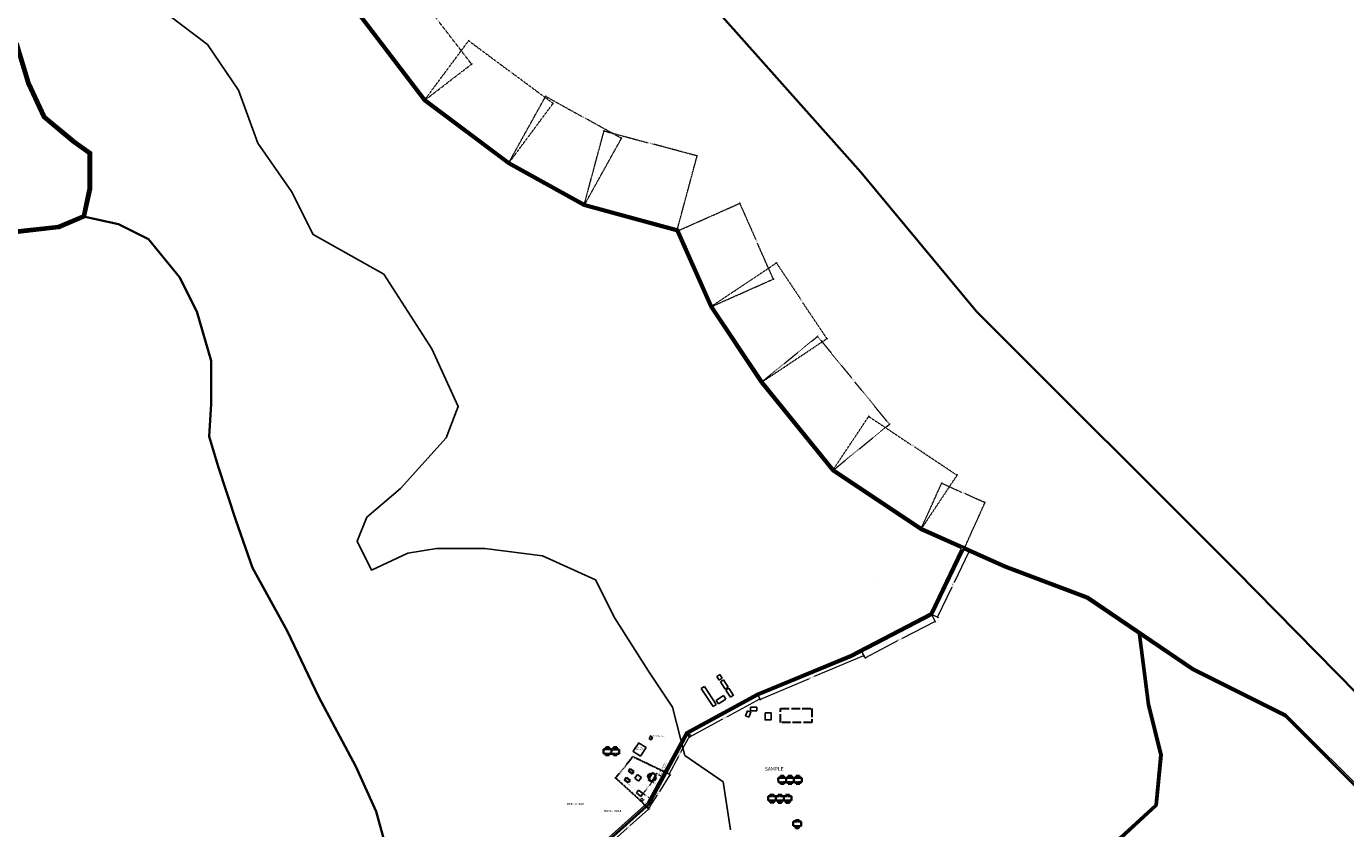
# Model space of a CAD drawing. Units: millimetres. Extents: x 45 to 19918, y 1096 to 28586.
# Drawn here: x 8935 to 10767, y 14117 to 15231 of the extents above; entities that cross this region are included whole.
import ezdxf

# ---------------------------------------------------------------- set-up
doc = ezdxf.new("R2010")
doc.units = ezdxf.units.MM
doc.linetypes.add('ACAD_ISO02W100', pattern=[15, 12, -3])
for name, color, linetype, lineweight in [('10 m Contour', 12, 'Continuous', 25), ('Du', 7, 'Continuous', 35), ('Existing Kutcha Road', 5, 'Continuous', 35), ('island bnd', 10, 'Continuous', 35), ('New Road Proposed', 6, 'Continuous', 40), ('Nullah', 140, 'Continuous', 35), ('Tuhet Bnd', 170, 'ACAD_ISO02W100', 30)]:
    doc.layers.add(name, color=color, linetype=linetype, lineweight=lineweight)
for name, color, linetype in [('APWD Inter - Shelter', 10, 'Continuous'), ('dimension', 10, 'Continuous'), ('Existing Kutcha Struc.', 12, 'Continuous'), ('Existing Pucca Main Road', 8, 'Continuous'), ('Permanent', 170, 'Continuous'), ('Text', 7, 'Continuous')]:
    doc.layers.add(name, color=color, linetype=linetype)
doc.styles.get("Standard").update_dxf_attribs({"font": 'ARIALN.TTF'})
doc.dimstyles.new('ISO-25', dxfattribs={"dimtxt": 2, "dimasz": 1, "dimexe": 1.25, "dimexo": 0.625, "dimtad": 0, "dimdec": 1, "dimdsep": 46, "dimtxsty": 'Standard', "dimblk": 'OBLIQUE', "dimcen": 2.5, "dimclrd": 7, "dimclre": 7, "dimclrt": 7, "dimadec": 0, "dimazin": 0, "dimtfac": 1, "dimtdec": 1, "dimtmove": 0, "dimatfit": 3, "dimfxl": 0, "dimlwd": 5, "dimlwe": 5, "dimarcsym": 0})

# ---------------------------------------------------------------- blocks, each defined once
blk = doc.blocks.new('_Oblique')
at = {"layer": 'Tuhet Bnd', "color": 0, "lineweight": -2}
blk.add_line((-0.5, -0.5), (0.5, 0.5), dxfattribs=at)
blk = doc.blocks.new('*D1')
at = {"layer": 'Defpoints', "color": 0, "ltscale": 0.002}
for p in [(10234.9, 14505.5), (10191.3, 14414.9), (10199.9, 14410.8)]:
    blk.add_point(p, dxfattribs=at)
at = {"layer": 'dimension', "color": 7, "lineweight": 5, "ltscale": 0.002}
for p, q in [((10243.5, 14501.4), (10223.2, 14459.1)), ((10235.5, 14505.2), (10244.7, 14500.8)), ((10199.9, 14410.8), (10220.3, 14453.1)), ((10191.9, 14414.6), (10201.1, 14410.2))]:
    blk.add_line(p, q, dxfattribs=at)
for p, rotation in [((10243.5, 14501.4), 64.29352564475006), ((10199.9, 14410.8), 244.29352564475)]:
    blk.add_blockref('_Oblique', p, dxfattribs=dict(at, rotation=rotation))
at = {"layer": 'dimension', "color": 7, "ltscale": 0.002, "insert": (10221.7, 14456.1), "char_height": 2, "attachment_point": 5, "rotation": 64.2935}
blk.add_mtext('100.5', dxfattribs=at)
blk = doc.blocks.new('*D2')
at = {"layer": 'Defpoints', "color": 0, "ltscale": 0.002}
for p in [(10191.3, 14414.9), (10094.1, 14364.3), (10099.3, 14354.5)]:
    blk.add_point(p, dxfattribs=at)
at = {"layer": 'dimension', "color": 7, "lineweight": 5, "ltscale": 0.002}
for p, q in [((10196.5, 14405), (10150.8, 14381.3)), ((10191.6, 14414.4), (10197.1, 14403.9)), ((10094.4, 14363.8), (10099.9, 14353.4)), ((10099.3, 14354.5), (10144.9, 14378.2))]:
    blk.add_line(p, q, dxfattribs=at)
for p, rotation in [((10196.5, 14405), 27.48866394673837), ((10099.3, 14354.5), 207.4886639467384)]:
    blk.add_blockref('_Oblique', p, dxfattribs=dict(at, rotation=rotation))
at = {"layer": 'dimension', "color": 7, "ltscale": 0.002, "insert": (10147.9, 14379.7), "char_height": 2, "attachment_point": 5, "rotation": 27.4887}
blk.add_mtext('109.6', dxfattribs=at)
blk = doc.blocks.new('*D3')
at = {"layer": 'Defpoints', "color": 0, "ltscale": 0.002}
for p in [(10094.4, 14363.8), (9950.3, 14303.4), (9953.1, 14296.6)]:
    blk.add_point(p, dxfattribs=at)
at = {"layer": 'dimension', "color": 7, "lineweight": 5, "ltscale": 0.002}
for p, q in [((10094.7, 14363.2), (10097.7, 14355.9)), ((10097.3, 14357), (10028.5, 14328.2)), ((9953.1, 14296.6), (10022.4, 14325.6)), ((9950.5, 14302.8), (9953.6, 14295.5))]:
    blk.add_line(p, q, dxfattribs=at)
for p, rotation in [((10097.3, 14357), 22.73085836917237), ((9953.1, 14296.6), 202.7308583691724)]:
    blk.add_blockref('_Oblique', p, dxfattribs=dict(at, rotation=rotation))
at = {"layer": 'dimension', "color": 7, "ltscale": 0.002, "insert": (10025.4, 14326.9), "char_height": 2, "attachment_point": 5, "rotation": 22.7309}
blk.add_mtext('156.3', dxfattribs=at)
blk = doc.blocks.new('*D4')
at = {"layer": 'Defpoints', "color": 0, "ltscale": 0.002}
for p in [(9950.5, 14302.8), (9852.1, 14249.9), (9855.1, 14244.2)]:
    blk.add_point(p, dxfattribs=at)
at = {"layer": 'dimension', "color": 7, "lineweight": 5, "ltscale": 0.002}
for p, q in [((9953.6, 14297.2), (9907.8, 14272.5)), ((9950.8, 14302.3), (9954.2, 14296.1)), ((9855.1, 14244.2), (9901.9, 14269.4)), ((9852.4, 14249.3), (9855.7, 14243.1))]:
    blk.add_line(p, q, dxfattribs=at)
for p, rotation in [((9953.6, 14297.2), 28.27402489752278), ((9855.1, 14244.2), 208.2740248975228)]:
    blk.add_blockref('_Oblique', p, dxfattribs=dict(at, rotation=rotation))
at = {"layer": 'dimension', "color": 7, "ltscale": 0.002, "insert": (9904.8, 14270.9), "char_height": 2, "attachment_point": 5, "rotation": 28.274}
blk.add_mtext('111.8', dxfattribs=at)
blk = doc.blocks.new('*D5')
at = {"layer": 'Defpoints', "color": 0, "ltscale": 0.002}
for p in [(9849.2, 14251.4), (9820, 14196.9), (9827.3, 14193)]:
    blk.add_point(p, dxfattribs=at)
at = {"layer": 'dimension', "color": 7, "lineweight": 5, "ltscale": 0.002}
for p, q in [((9849.7, 14251.1), (9857.5, 14247)), ((9856.4, 14247.6), (9843.2, 14222.8)), ((9827.3, 14193), (9840.6, 14217.9)), ((9820.6, 14196.6), (9828.4, 14192.4))]:
    blk.add_line(p, q, dxfattribs=at)
for p, rotation in [((9856.4, 14247.6), 61.92683660440097), ((9827.3, 14193), 241.9268366044009)]:
    blk.add_blockref('_Oblique', p, dxfattribs=dict(at, rotation=rotation))
at = {"layer": 'dimension', "color": 7, "ltscale": 0.002, "insert": (9841.9, 14220.4), "char_height": 2, "attachment_point": 5, "rotation": 61.9268}
blk.add_mtext('61.9', dxfattribs=at)
blk = doc.blocks.new('A$C41BF3346')
at = {"layer": 'Du'}
for p, q in [((0.1, 9.2), (0, 3.1)), ((0.1, 9.2), (0, 3.1)), ((10.8, 3), (0, 3.1)), ((5, 9.1), (0.1, 9.2)), ((5, 9.1), (0.1, 9.2)), ((8, 11.1), (3, 11.2)), ((3, 11.2), (3, 10.2)), ((5, 10.1), (3, 10.2)), ((5, 9.1), (3, 9.2)), ((7.8, 1.5), (3, 1.6)), ((3, 1.6), (3, 0.1)), ((7.8, 0), (3, 0.1)), ((5, 10.1), (5, 9.1)), ((8, 10.1), (6, 10.1)), ((6, 10.1), (6, 9.1)), ((10.9, 9.1), (6, 9.1)), ((8, 9.1), (6, 9.1)), ((7.8, 1.5), (7.8, 0)), ((8, 11.1), (8, 10.1)), ((10.9, 9.1), (10.8, 3)), ((10.9, 9.1), (10.8, 3))]:
    blk.add_line(p, q, dxfattribs=at)
blk = doc.blocks.new('*D35')
at = {"layer": 'Defpoints', "color": 0, "ltscale": 0.002}
for p in [(10205.8, 14596.9), (10176.5, 14531.8), (10236.5, 14504.7)]:
    blk.add_point(p, dxfattribs=at)
at = {"layer": 'Tuhet Bnd', "color": 7, "lineweight": 5, "ltscale": 0.002}
for p, q in [((10176.7, 14532.4), (10206.3, 14598)), ((10205.8, 14596.9), (10233.3, 14584.5)), ((10265.8, 14569.8), (10238.3, 14582.2)), ((10236.8, 14505.3), (10266.4, 14571))]:
    blk.add_line(p, q, dxfattribs=at)
for p, rotation in [((10205.8, 14596.9), 155.7483293516883), ((10265.8, 14569.8), 335.7483293516883)]:
    blk.add_blockref('_Oblique', p, dxfattribs=dict(at, rotation=rotation))
at = {"layer": 'Tuhet Bnd', "color": 7, "ltscale": 0.002, "insert": (10235.8, 14583.4), "char_height": 2, "attachment_point": 5, "rotation": 335.7483}
blk.add_mtext('65.8', dxfattribs=at)
blk = doc.blocks.new('*D36')
at = {"layer": 'Defpoints', "color": 0, "ltscale": 0.002}
for p in [(10104.4, 14689.6), (10053.7, 14613.6), (10176.5, 14531.8)]:
    blk.add_point(p, dxfattribs=at)
at = {"layer": 'Tuhet Bnd', "color": 7, "lineweight": 5, "ltscale": 0.002}
for p, q in [((10054.1, 14614.1), (10105.1, 14690.6)), ((10104.4, 14689.6), (10163, 14650.5)), ((10227.1, 14607.8), (10168.5, 14646.9)), ((10176.8, 14532.3), (10227.8, 14608.8))]:
    blk.add_line(p, q, dxfattribs=at)
for p, rotation in [((10104.4, 14689.6), 146.3294224142701), ((10227.1, 14607.8), 326.3294224142701)]:
    blk.add_blockref('_Oblique', p, dxfattribs=dict(at, rotation=rotation))
at = {"layer": 'Tuhet Bnd', "color": 7, "ltscale": 0.002, "insert": (10165.7, 14648.7), "char_height": 2, "attachment_point": 5, "rotation": 326.3294}
blk.add_mtext('147.5', dxfattribs=at)
blk = doc.blocks.new('*D37')
at = {"layer": 'Defpoints', "color": 0, "ltscale": 0.002}
for p in [(10033.5, 14800.8), (9954.3, 14736.2), (10054.1, 14614.1)]:
    blk.add_point(p, dxfattribs=at)
at = {"layer": 'Tuhet Bnd', "color": 7, "lineweight": 5, "ltscale": 0.002}
for p, q in [((9954.8, 14736.6), (10034.4, 14801.6)), ((10033.5, 14800.8), (10081.2, 14742.3)), ((10133.2, 14678.7), (10085.4, 14737.2)), ((10054.6, 14614.5), (10134.2, 14679.5))]:
    blk.add_line(p, q, dxfattribs=at)
for p, rotation in [((10033.5, 14800.8), 129.228444999952), ((10133.2, 14678.7), 309.228444999952)]:
    blk.add_blockref('_Oblique', p, dxfattribs=dict(at, rotation=rotation))
at = {"layer": 'Tuhet Bnd', "color": 7, "ltscale": 0.002, "insert": (10083.3, 14739.8), "char_height": 2, "attachment_point": 5, "rotation": 309.2284}
blk.add_mtext('157.7', dxfattribs=at)
blk = doc.blocks.new('*D38')
at = {"layer": 'Defpoints', "color": 0, "ltscale": 0.002}
for p in [(9976.2, 14902.8), (9884.2, 14841.4), (9954.3, 14736.2)]:
    blk.add_point(p, dxfattribs=at)
at = {"layer": 'Tuhet Bnd', "color": 7, "lineweight": 5, "ltscale": 0.002}
for p, q in [((9884.7, 14841.7), (9977.3, 14903.5)), ((9976.2, 14902.8), (10009.5, 14853)), ((10046.4, 14797.6), (10013.1, 14847.4)), ((9954.9, 14736.6), (10047.4, 14798.3))]:
    blk.add_line(p, q, dxfattribs=at)
for p, rotation in [((9976.2, 14902.8), 123.7095564582691), ((10046.4, 14797.6), 303.7095564582691)]:
    blk.add_blockref('_Oblique', p, dxfattribs=dict(at, rotation=rotation))
at = {"layer": 'Tuhet Bnd', "color": 7, "ltscale": 0.002, "insert": (10011.3, 14850.2), "char_height": 2, "attachment_point": 5, "rotation": 303.7096}
blk.add_mtext('126.4', dxfattribs=at)
blk = doc.blocks.new('*D39')
at = {"layer": 'Defpoints', "color": 0, "ltscale": 0.002}
for p in [(9925.2, 14985.6), (9837.4, 14946.5), (9884.2, 14841.4)]:
    blk.add_point(p, dxfattribs=at)
at = {"layer": 'Tuhet Bnd', "color": 7, "lineweight": 5, "ltscale": 0.002}
for p, q in [((9838, 14946.8), (9926.4, 14986.1)), ((9925.2, 14985.6), (9947.3, 14935.9)), ((9972, 14880.4), (9949.9, 14930.1)), ((9884.8, 14841.6), (9973.1, 14880.9))]:
    blk.add_line(p, q, dxfattribs=at)
for p, rotation in [((9925.2, 14985.6), 113.9781438744207), ((9972, 14880.4), 293.9781438744207)]:
    blk.add_blockref('_Oblique', p, dxfattribs=dict(at, rotation=rotation))
at = {"layer": 'Tuhet Bnd', "color": 7, "ltscale": 0.002, "insert": (9948.6, 14933), "char_height": 2, "attachment_point": 5, "rotation": 293.9781}
blk.add_mtext('115.1', dxfattribs=at)
blk = doc.blocks.new('*D40')
at = {"layer": 'Defpoints', "color": 0, "ltscale": 0.002}
for p in [(9737, 15086.2), (9708.8, 14981.6), (9838, 14946.8)]:
    blk.add_point(p, dxfattribs=at)
at = {"layer": 'Tuhet Bnd', "color": 7, "lineweight": 5, "ltscale": 0.002}
for p, q in [((9709, 14982.2), (9737.3, 15087.4)), ((9737, 15086.2), (9798.4, 15069.6)), ((9866.2, 15051.4), (9804.8, 15067.9)), ((9838.2, 14947.4), (9866.5, 15052.6))]:
    blk.add_line(p, q, dxfattribs=at)
for p, rotation in [((9737, 15086.2), 164.9248573215626), ((9866.2, 15051.4), 344.9248573215626)]:
    blk.add_blockref('_Oblique', p, dxfattribs=dict(at, rotation=rotation))
at = {"layer": 'Tuhet Bnd', "color": 7, "ltscale": 0.002, "insert": (9801.6, 15068.8), "char_height": 2, "attachment_point": 5, "rotation": 344.9249}
blk.add_mtext('133.8', dxfattribs=at)
blk = doc.blocks.new('*D41')
at = {"layer": 'Defpoints', "color": 0, "ltscale": 0.002}
for p in [(9655.9, 15134.2), (9603.6, 15040), (9708.8, 14981.6)]:
    blk.add_point(p, dxfattribs=at)
at = {"layer": 'Tuhet Bnd', "color": 7, "lineweight": 5, "ltscale": 0.002}
for p, q in [((9603.9, 15040.5), (9656.5, 15135.3)), ((9655.9, 15134.2), (9705.6, 15106.6)), ((9761.1, 15075.8), (9711.4, 15103.4)), ((9709.1, 14982.1), (9761.7, 15076.9))]:
    blk.add_line(p, q, dxfattribs=at)
for p, rotation in [((9655.9, 15134.2), 150.9633126749265), ((9761.1, 15075.8), 330.9633126749265)]:
    blk.add_blockref('_Oblique', p, dxfattribs=dict(at, rotation=rotation))
at = {"layer": 'Tuhet Bnd', "color": 7, "ltscale": 0.002, "insert": (9708.5, 15105), "char_height": 2, "attachment_point": 5, "rotation": 330.9633}
blk.add_mtext('120.3', dxfattribs=at)
blk = doc.blocks.new('*D42')
at = {"layer": 'Defpoints', "color": 0, "ltscale": 0.002}
for p in [(9548.9, 15211.4), (9486.7, 15127.6), (9603.9, 15040.5)]:
    blk.add_point(p, dxfattribs=at)
at = {"layer": 'Tuhet Bnd', "color": 7, "lineweight": 5, "ltscale": 0.002}
for p, q in [((9487.1, 15128.1), (9549.7, 15212.4)), ((9548.9, 15211.4), (9605.6, 15169.2)), ((9666.1, 15124.3), (9609.4, 15166.4)), ((9604.3, 15041), (9666.9, 15125.3))]:
    blk.add_line(p, q, dxfattribs=at)
for p, rotation in [((9548.9, 15211.4), 143.3933428459541), ((9666.1, 15124.3), 323.3933428459541)]:
    blk.add_blockref('_Oblique', p, dxfattribs=dict(at, rotation=rotation))
at = {"layer": 'Tuhet Bnd', "color": 7, "ltscale": 0.002, "insert": (9607.5, 15167.8), "char_height": 2, "attachment_point": 5, "rotation": 323.3933}
blk.add_mtext('146', dxfattribs=at)
blk = doc.blocks.new('*D43')
at = {"layer": 'Defpoints', "color": 0, "ltscale": 0.002}
for p in [(9459.2, 15301), (9393.2, 15250.3), (9487.1, 15128.1)]:
    blk.add_point(p, dxfattribs=at)
at = {"layer": 'Tuhet Bnd', "color": 7, "lineweight": 5, "ltscale": 0.002}
for p, q in [((9393.7, 15250.7), (9460.1, 15301.8)), ((9459.2, 15301), (9504.2, 15242.4)), ((9553.1, 15178.8), (9508, 15237.4)), ((9487.6, 15128.5), (9554, 15179.6))]:
    blk.add_line(p, q, dxfattribs=at)
for p, rotation in [((9459.2, 15301), 127.5476041238638), ((9553.1, 15178.8), 307.5476041238638)]:
    blk.add_blockref('_Oblique', p, dxfattribs=dict(at, rotation=rotation))
at = {"layer": 'Tuhet Bnd', "color": 7, "ltscale": 0.002, "insert": (9506.1, 15239.9), "char_height": 2, "attachment_point": 5, "rotation": 307.5476}
blk.add_mtext('154.1', dxfattribs=at)
blk = doc.blocks.new('A$C114F1976')
at = {"layer": 'Du'}
for p, q in [((0, 2.1), (0.1, 8.2)), ((0, 2.1), (0.1, 8.2)), ((0, 2.1), (4.9, 2)), ((0.1, 8.2), (10.9, 8.1)), ((2.9, 2.1), (4.9, 2)), ((2.9, 1.1), (4.9, 1)), ((2.9, 0.1), (2.9, 1.1)), ((2.9, 0.1), (7.9, 0)), ((3.1, 11.2), (7.9, 11.1)), ((3.1, 9.7), (3.1, 11.2)), ((3.1, 9.7), (7.9, 9.6)), ((4.9, 1), (4.9, 2)), ((5.9, 2), (7.9, 2)), ((5.9, 2), (10.8, 2)), ((5.9, 2), (10.8, 2)), ((5.9, 1), (5.9, 2)), ((5.9, 1), (7.9, 1)), ((7.9, 9.6), (7.9, 11.1)), ((7.9, 0), (7.9, 1)), ((10.8, 2), (10.9, 8.1)), ((10.8, 2), (10.9, 8.1))]:
    blk.add_line(p, q, dxfattribs=at)
blk = doc.blocks.new('*D85')
at = {"layer": 'Defpoints', "color": 0, "ltscale": 0.002}
for p in [(9822.6, 14195.7), (9793.6, 14149.7), (9799.5, 14146)]:
    blk.add_point(p, dxfattribs=at)
at = {"layer": 'Existing Kutcha Road', "color": 7, "lineweight": 5, "ltscale": 0.002}
for p, q in [((9828.5, 14192), (9813.9, 14168.9)), ((9823.1, 14195.4), (9829.5, 14191.3)), ((9799.5, 14146), (9811, 14164.2)), ((9794.2, 14149.4), (9800.6, 14145.4))]:
    blk.add_line(p, q, dxfattribs=at)
for p, rotation in [((9828.5, 14192), 57.8003732751201), ((9799.5, 14146), 237.8003732751201)]:
    blk.add_blockref('_Oblique', p, dxfattribs=dict(at, rotation=rotation))
at = {"layer": 'Existing Kutcha Road', "color": 7, "ltscale": 0.002, "insert": (9812.4, 14166.6), "char_height": 2, "attachment_point": 5, "rotation": 57.8004}
blk.add_mtext('54.4', dxfattribs=at)
blk = doc.blocks.new('*D86')
at = {"layer": 'Defpoints', "color": 0, "ltscale": 0.002}
for p in [(9793.7, 14149.6), (9736.9, 14098.4), (9741.8, 14093.1)]:
    blk.add_point(p, dxfattribs=at)
at = {"layer": 'Existing Kutcha Road', "color": 7, "lineweight": 5, "ltscale": 0.002}
for p, q in [((9798.6, 14144.2), (9773.2, 14121.4)), ((9794.2, 14149.1), (9799.4, 14143.3)), ((9741.8, 14093.1), (9769.1, 14117.7)), ((9737.3, 14098), (9742.6, 14092.1))]:
    blk.add_line(p, q, dxfattribs=at)
for p, rotation in [((9798.6, 14144.2), 41.99193027207964), ((9741.8, 14093.1), 221.9919302720796)]:
    blk.add_blockref('_Oblique', p, dxfattribs=dict(at, rotation=rotation))
at = {"layer": 'Existing Kutcha Road', "color": 7, "ltscale": 0.002, "insert": (9771.1, 14119.5), "char_height": 2, "attachment_point": 5, "rotation": 41.9919}
blk.add_mtext('76.5', dxfattribs=at)
blk = doc.blocks.new('A$C14CA49D7')
at = {"layer": 'dimension'}
for points in [[(0, 0.6), (1.2, 0.6)], [(0.6, 1.2), (0.6, 0)]]:
    blk.add_lwpolyline(points, dxfattribs=at)
at = {"layer": 'dimension', "lineweight": 30}
blk.add_circle((0.6, 0.6), 0.61, dxfattribs=at)
blk = doc.blocks.new('A$C5BD570DC')
at = {"layer": 'Existing Kutcha Road', "ltscale": 0.002}
blk.add_hatch(color=256, dxfattribs=at).paths.add_polyline_path([(0.58, 2.36), (0.33, 3.2), (0, 2.36)])
for points in [[(0.33, 3.2), (0, 2.36)], [(0, 2.36), (0.58, 2.36)], [(0.33, 3.2), (0.58, 2.36)], [(0.33, 2.36), (0.33, 0)]]:
    blk.add_lwpolyline(points, dxfattribs=at)
blk = doc.blocks.new('A$C1E7C452F')
at = {"layer": 'Existing Kutcha Road', "ltscale": 0.002}
blk.add_blockref('A$C14CA49D7', (0, 0), dxfattribs=at)
blk = doc.blocks.new('*D118')
at = {"layer": 'Defpoints', "color": 0, "ltscale": 0.002}
for p in [(9810.7, 14195), (9818.6, 14188.6), (9819.4, 14190)]:
    blk.add_point(p, dxfattribs=at)
at = {"layer": 'Tuhet Bnd', "color": 7, "lineweight": 5, "ltscale": 0.002}
for p, q in [((9810.4, 14194.4), (9809.2, 14192.4)), ((9809.8, 14193.5), (9810, 14193.4)), ((9818.6, 14188.6), (9813, 14191.7)), ((9819.1, 14189.5), (9817.9, 14187.5))]:
    blk.add_line(p, q, dxfattribs=at)
for p, rotation in [((9809.8, 14193.5), 150.4710675916358), ((9818.6, 14188.6), 330.4710675916357)]:
    blk.add_blockref('_Oblique', p, dxfattribs=dict(at, rotation=rotation))
at = {"layer": 'Tuhet Bnd', "color": 7, "ltscale": 0.002, "insert": (9811.5, 14192.5), "char_height": 2, "attachment_point": 5, "rotation": 330.4711}
blk.add_mtext('10', dxfattribs=at)
blk = doc.blocks.new('*D119')
at = {"layer": 'Defpoints', "color": 0, "ltscale": 0.002}
for p in [(9803.8, 14182.2), (9791.3, 14165.7), (9791.3, 14165.7)]:
    blk.add_point(p, dxfattribs=at)
at = {"layer": 'Tuhet Bnd', "color": 7, "lineweight": 5, "ltscale": 0.002}
for p, q in [((9803.8, 14182.2), (9799.2, 14176.2)), ((9803.3, 14182.6), (9802.8, 14183)), ((9790.8, 14166.1), (9790.3, 14166.5)), ((9791.3, 14165.7), (9795.9, 14171.8))]:
    blk.add_line(p, q, dxfattribs=at)
for p, rotation in [((9803.8, 14182.2), 52.87969574793077), ((9791.3, 14165.7), 232.8796957479308)]:
    blk.add_blockref('_Oblique', p, dxfattribs=dict(at, rotation=rotation))
at = {"layer": 'Tuhet Bnd', "color": 7, "ltscale": 0.002, "insert": (9797.5, 14174), "char_height": 2, "attachment_point": 5, "rotation": 52.8797}
blk.add_mtext('20.7', dxfattribs=at)
blk = doc.blocks.new('*D120')
at = {"layer": 'Defpoints', "color": 0, "ltscale": 0.002}
for p in [(9791.3, 14165.7), (9800.6, 14159), (9800.6, 14159)]:
    blk.add_point(p, dxfattribs=at)
at = {"layer": 'Tuhet Bnd', "color": 7, "lineweight": 5, "ltscale": 0.002}
for p, q in [((9791.3, 14165.7), (9793.8, 14164)), ((9791.6, 14166.2), (9792, 14166.8)), ((9800.6, 14159), (9798.1, 14160.8)), ((9801, 14159.6), (9801.3, 14160.1))]:
    blk.add_line(p, q, dxfattribs=at)
for p, rotation in [((9791.3, 14165.7), 144.3881864649002), ((9800.6, 14159), 324.3881864649002)]:
    blk.add_blockref('_Oblique', p, dxfattribs=dict(at, rotation=rotation))
at = {"layer": 'Tuhet Bnd', "color": 7, "ltscale": 0.002, "insert": (9795.9, 14162.4), "char_height": 2, "attachment_point": 5, "rotation": 324.3882}
blk.add_mtext('11.5', dxfattribs=at)
blk = doc.blocks.new('*D121')
at = {"layer": 'Defpoints', "color": 0, "ltscale": 0.002}
for p in [(9803.8, 14182.2), (9813, 14178.1), (9813, 14178.1)]:
    blk.add_point(p, dxfattribs=at)
at = {"layer": 'Tuhet Bnd', "color": 7, "lineweight": 5, "ltscale": 0.002}
for p, q in [((9803.8, 14182.2), (9806.1, 14181.2)), ((9804, 14182.8), (9804.3, 14183.4)), ((9813, 14178.1), (9810.7, 14179.2)), ((9813.2, 14178.7), (9813.5, 14179.3))]:
    blk.add_line(p, q, dxfattribs=at)
for p, rotation in [((9803.8, 14182.2), 155.9451861555514), ((9813, 14178.1), 335.9451861555514)]:
    blk.add_blockref('_Oblique', p, dxfattribs=dict(at, rotation=rotation))
at = {"layer": 'Tuhet Bnd', "color": 7, "ltscale": 0.002, "insert": (9808.4, 14180.2), "char_height": 2, "attachment_point": 5, "rotation": 335.9452}
blk.add_mtext('10.1', dxfattribs=at)

msp = doc.modelspace()

# ---------------------------------------------------------------- linework, layer by layer
at = {"layer": '10 m Contour'}
msp.add_lwpolyline([(9115.89, 15259.51), (9186.11, 15206.04), (9229.58, 15142.56), (9256.33, 15069.05), (9303.15, 15002.22), (9333.24, 14942.07), (9430.94, 14887.12), (9497.82, 14783.54), (9534.6, 14703.34), (9517.88, 14659.91), (9454.35, 14589.74), (9407.54, 14549.64), (9394.16, 14516.23), (9414.22, 14476.13), (9464.38, 14499.52), (9504.51, 14506.2), (9571.39, 14506.2), (9651.64, 14496.18), (9725.2, 14462.76), (9751.95, 14409.3), (9798.77, 14335.79), (9832.2, 14285.67), (9848.92, 14218.84), (9902.43, 14182.09), (9912.46, 14115.26)], dxfattribs=at)
at = {"layer": 'APWD Inter - Shelter'}
for p, q in [((9897.65, 14331.11), (9893.47, 14328.35)), ((9893.47, 14328.35), (9896.78, 14323.35)), ((9900.95, 14326.1), (9896.78, 14323.35)), ((9897.65, 14331.11), (9900.95, 14326.1)), ((9876.2, 14314.7), (9871.69, 14311.73)), ((9871.69, 14311.73), (9888.21, 14286.68)), ((9876.2, 14314.7), (9892.72, 14289.65)), ((9902.6, 14323.59), (9898.43, 14320.84)), ((9898.43, 14320.84), (9905.03, 14310.82)), ((9902.6, 14323.59), (9909.21, 14313.58)), ((9909.21, 14313.58), (9905.03, 14310.82)), ((9910.03, 14312.32), (9905.86, 14309.57)), ((9905.86, 14309.57), (9912.47, 14299.55)), ((9910.03, 14312.32), (9916.78, 14302.1)), ((9892.72, 14289.65), (9888.21, 14286.68)), ((9902.73, 14301.88), (9892.72, 14295.27)), ((9892.72, 14295.27), (9896.02, 14290.26)), ((9906.04, 14296.87), (9896.02, 14290.26)), ((9902.73, 14301.88), (9906.04, 14296.87)), ((9916.64, 14302.3), (9912.47, 14299.55)), ((9777.45, 14224.54), (9777.35, 14224.38)), ((9781.81, 14166.75), (9784.88, 14170.7)), ((9781.81, 14166.75), (9788.21, 14161.79)), ((9784.88, 14170.7), (9791.28, 14165.74)), ((9788.21, 14161.79), (9791.28, 14165.74)), ((9789.78, 14155.33), (9787.65, 14157.45))]:
    msp.add_line(p, q, dxfattribs=at)
for points in [[(9940.18, 14285.68), (9948.92, 14285.68), (9948.92, 14280.86), (9940.18, 14280.86)], [(9960.41, 14277.99), (9968.76, 14277.99), (9968.76, 14268.11), (9960.41, 14268.11)]]:
    msp.add_lwpolyline(points, close=True, dxfattribs=at)
for points in [[(9787.65, 14157.45), (9789.59, 14159.4)], [(9789.59, 14159.4), (9791.72, 14157.28)], [(9789.78, 14155.33), (9791.72, 14157.29)]]:
    msp.add_lwpolyline(points, dxfattribs=at)
at = {"layer": 'dimension'}
for p, q in [((10111.99, 14458.91), (10111.99, 14458.91)), ((9909.21, 14313.58), (9905.03, 14310.82)), ((9909.21, 14313.58), (9905.03, 14310.82))]:
    msp.add_line(p, q, dxfattribs=at)
msp.add_lwpolyline([(9936.1, 14280.59), (9940.55, 14278.84), (9937.94, 14272.16), (9933.48, 14273.91)], close=True, dxfattribs=at)
at = {"layer": 'Du'}
for p, q in [((9747, 14221.16), (9747.07, 14227.26)), ((9747, 14221.16), (9747.07, 14227.26)), ((9747, 14221.16), (9751.9, 14221.1)), ((9747.07, 14227.26), (9757.87, 14227.12)), ((9749.87, 14219.12), (9749.88, 14220.12)), ((9749.87, 14219.12), (9754.87, 14219.06)), ((9749.88, 14220.12), (9751.88, 14220.1)), ((9749.9, 14221.12), (9751.9, 14221.1)), ((9750.09, 14228.72), (9750.11, 14230.22)), ((9750.09, 14228.72), (9754.89, 14228.66)), ((9750.11, 14230.22), (9754.91, 14230.16)), ((9751.88, 14220.1), (9751.9, 14221.1)), ((9752.88, 14220.09), (9752.9, 14221.09)), ((9752.88, 14220.09), (9754.88, 14220.06)), ((9752.9, 14221.09), (9754.9, 14221.06)), ((9752.9, 14221.09), (9757.8, 14221.02)), ((9752.9, 14221.09), (9757.8, 14221.02)), ((9754.87, 14219.06), (9754.88, 14220.06)), ((9754.89, 14228.66), (9754.91, 14230.16)), ((9757.8, 14221.02), (9757.87, 14227.12)), ((9757.8, 14221.02), (9757.87, 14227.12)), ((10000.59, 14187.65), (9989.79, 14187.51)), ((9989.87, 14181.41), (9989.79, 14187.51)), ((9989.87, 14181.41), (9989.79, 14187.51)), ((9994.77, 14181.47), (9989.87, 14181.41)), ((9994.77, 14181.47), (9989.87, 14181.41)), ((9997.55, 14190.61), (9992.75, 14190.55)), ((9992.77, 14189.05), (9992.75, 14190.55)), ((9997.57, 14189.11), (9992.77, 14189.05)), ((9994.77, 14181.47), (9992.77, 14181.45)), ((9994.78, 14180.47), (9992.78, 14180.45)), ((9992.79, 14179.45), (9992.78, 14180.45)), ((9997.79, 14179.51), (9992.79, 14179.45)), ((9994.78, 14180.47), (9994.77, 14181.47)), ((10000.67, 14181.55), (9995.77, 14181.49)), ((9997.77, 14181.51), (9995.77, 14181.49)), ((9995.78, 14180.49), (9995.77, 14181.49)), ((9997.78, 14180.51), (9995.78, 14180.49)), ((9997.57, 14189.11), (9997.55, 14190.61)), ((9997.79, 14179.51), (9997.78, 14180.51)), ((10000.67, 14181.55), (10000.59, 14187.65)), ((10000.67, 14181.55), (10000.59, 14187.65)), ((10011.43, 14187.64), (10000.63, 14187.51)), ((10000.71, 14181.41), (10000.63, 14187.51)), ((10000.71, 14181.41), (10000.63, 14187.51)), ((10005.61, 14181.47), (10000.71, 14181.41)), ((10005.61, 14181.47), (10000.71, 14181.41)), ((10008.39, 14190.61), (10003.59, 14190.55)), ((10003.61, 14189.05), (10003.59, 14190.55)), ((10008.41, 14189.11), (10003.61, 14189.05)), ((10005.61, 14181.47), (10003.61, 14181.45)), ((10005.62, 14180.47), (10003.62, 14180.45)), ((10003.63, 14179.45), (10003.62, 14180.45)), ((10008.63, 14179.51), (10003.63, 14179.45)), ((10005.62, 14180.47), (10005.61, 14181.47)), ((10011.51, 14181.54), (10006.61, 14181.48)), ((10008.61, 14181.51), (10006.61, 14181.48)), ((10006.62, 14180.48), (10006.61, 14181.48)), ((10008.62, 14180.51), (10006.62, 14180.48)), ((10008.41, 14189.11), (10008.39, 14190.61)), ((10008.63, 14179.51), (10008.62, 14180.51)), ((10011.51, 14181.54), (10011.43, 14187.64)), ((10011.51, 14181.54), (10011.43, 14187.64)), ((9975.72, 14162.32), (9975.64, 14156.23)), ((9975.72, 14162.32), (9975.64, 14156.23)), ((9980.62, 14162.26), (9975.72, 14162.32)), ((9980.62, 14162.26), (9975.72, 14162.32)), ((9980.62, 14162.26), (9978.62, 14162.29)), ((9978.64, 14164.29), (9978.63, 14163.29)), ((9980.63, 14163.26), (9978.63, 14163.29)), ((9983.64, 14164.23), (9978.64, 14164.29)), ((9980.63, 14163.26), (9980.62, 14162.26)), ((9981.63, 14163.25), (9981.62, 14162.25)), ((9986.52, 14162.19), (9981.62, 14162.25)), ((9983.62, 14162.23), (9981.62, 14162.25)), ((9983.63, 14163.23), (9981.63, 14163.25)), ((9983.64, 14164.23), (9983.63, 14163.23)), ((9986.52, 14162.19), (9986.44, 14156.09)), ((9986.52, 14162.19), (9986.44, 14156.09)), ((9986.56, 14162.33), (9986.48, 14156.23)), ((9986.56, 14162.33), (9986.48, 14156.23)), ((9991.46, 14162.27), (9986.56, 14162.33)), ((9991.46, 14162.27), (9986.56, 14162.33)), ((9991.46, 14162.27), (9989.46, 14162.29)), ((9989.48, 14164.29), (9989.47, 14163.29)), ((9991.47, 14163.27), (9989.47, 14163.29)), ((9994.48, 14164.23), (9989.48, 14164.29)), ((9991.47, 14163.27), (9991.46, 14162.27)), ((9992.47, 14163.26), (9992.46, 14162.26)), ((9997.36, 14162.2), (9992.46, 14162.26)), ((9994.46, 14162.23), (9992.46, 14162.26)), ((9994.47, 14163.23), (9992.47, 14163.26)), ((9994.48, 14164.23), (9994.47, 14163.23)), ((9997.36, 14162.2), (9997.28, 14156.1)), ((9997.36, 14162.2), (9997.28, 14156.1)), ((9986.44, 14156.09), (9975.64, 14156.23)), ((9978.62, 14154.69), (9978.6, 14153.19)), ((9983.4, 14153.13), (9978.6, 14153.19)), ((9983.42, 14154.63), (9978.62, 14154.69)), ((9983.42, 14154.63), (9983.4, 14153.13)), ((9997.28, 14156.1), (9986.48, 14156.23)), ((9989.46, 14154.69), (9989.44, 14153.19)), ((9994.24, 14153.13), (9989.44, 14153.19)), ((9994.26, 14154.63), (9989.46, 14154.69)), ((9994.26, 14154.63), (9994.24, 14153.13))]:
    msp.add_line(p, q, dxfattribs=at)
at = {"layer": 'Existing Kutcha Road', "ltscale": 0.002}
for points in [[(9435.17, 14087.06), (9420.48, 14140.89), (9392.32, 14203.29), (9340.9, 14299.94), (9296.82, 14391.7), (9248.85, 14479.51), (9225.59, 14545.57), (9201.1, 14620.2), (9188.86, 14661.8), (9191.3, 14707.06), (9191.3, 14767.01), (9171.71, 14835.52), (9147.23, 14883.24), (9104.38, 14935.84), (9062.75, 14956.64), (9014.33, 14967.35)], [(9820.89, 14196.39), (9822.42, 14195.55)]]:
    msp.add_lwpolyline(points, dxfattribs=at)
at = {"layer": 'Existing Kutcha Road'}
for points in [[(10479.38, 14386.7), (10491.9, 14289.15), (10509.31, 14219.56), (10502.39, 14150.41), (10453.76, 14105.28), (10418.65, 14052.66), (10418.65, 13989.69), (10408.2, 13902.65), (10387.32, 13787.92), (10342.25, 13729.02), (10269.2, 13687.31), (10178.63, 13638.58), (10055.4, 13604.4), (10040.38, 13597.43)], [(10480.37, 14386.82), (10492.89, 14289.34), (10510.33, 14219.64), (10503.35, 14149.94), (10454.52, 14104.63)], [(10481.36, 14386.95), (10493.87, 14289.52), (10511.34, 14219.71), (10504.31, 14149.46), (10455.29, 14103.98)], [(9770.94, 14197.26), (9773.27, 14200.26)], [(9776.07, 14193.27), (9770.94, 14197.26)], [(9778.4, 14196.27), (9773.27, 14200.26)], [(9776.07, 14193.27), (9778.4, 14196.27)], [(9767.9, 14187.97), (9765.48, 14185.04)], [(9770.61, 14181.04), (9765.48, 14185.04)], [(9773.03, 14183.97), (9767.9, 14187.97)], [(9773.03, 14183.97), (9770.61, 14181.04)]]:
    msp.add_lwpolyline(points, dxfattribs=at)
at = {"layer": 'Existing Kutcha Struc.'}
for p, q in [((9777.45, 14224.54), (9785.06, 14236.07)), ((9795.18, 14229.62), (9784.87, 14236.19)), ((9787.47, 14217.93), (9777.35, 14224.38)), ((9787.47, 14217.93), (9795.18, 14229.62))]:
    msp.add_line(p, q, dxfattribs=at)
for points in [[(9779.54, 14187.14), (9783.53, 14192.28)], [(9784.91, 14182.97), (9779.54, 14187.15)], [(9788.9, 14188.1), (9783.53, 14192.28)], [(9784.91, 14182.97), (9788.9, 14188.1)]]:
    msp.add_lwpolyline(points, dxfattribs=at)
at = {"layer": 'Existing Pucca Main Road'}
for p, q in [((9393.17, 15250.27), (9486.7, 15127.61)), ((9396.5, 15251.67), (9489.19, 15130.11)), ((9486.7, 15127.61), (9603.61, 15039.99)), ((9489.19, 15130.11), (9605.52, 15042.93)), ((9603.61, 15039.99), (9708.83, 14981.57)), ((9605.52, 15042.93), (9710.16, 14984.84)), ((9710.16, 14984.84), (9839.96, 14949.46)), ((9708.83, 14981.57), (9837.43, 14946.52)), ((9839.96, 14949.46), (9887.28, 14843.07)), ((9837.43, 14946.52), (9884.2, 14841.38)), ((9884.2, 14841.38), (9954.35, 14736.24)), ((9887.28, 14843.07), (9957.17, 14738.31)), ((9954.35, 14736.24), (10053.72, 14613.57)), ((9957.17, 14738.31), (10056.11, 14616.19)), ((10053.72, 14613.57), (10176.48, 14531.79)), ((10056.11, 14616.19), (10178.18, 14534.86)), ((10178.18, 14534.86), (10294.73, 14482.46)), ((10293.39, 14479.22), (10407.3, 14436.47)), ((10294.73, 14482.46), (10408.92, 14439.6)), ((10407.3, 14436.47), (10553.44, 14337.17)), ((10408.92, 14439.6), (10555.22, 14340.2)), ((10553.44, 14337.17), (10682.05, 14272.92)), ((10555.22, 14340.2), (10684.12, 14275.79)), ((10682.05, 14272.92), (10804.8, 14150.25)), ((10684.12, 14275.79), (10807.14, 14152.86))]:
    msp.add_line(p, q, dxfattribs=at)
for points in [[(9394.84, 15250.97), (9487.94, 15128.86), (9604.56, 15041.46), (9709.5, 14983.2), (9838.7, 14947.99), (9885.74, 14842.23), (9955.76, 14737.28), (10054.92, 14614.88), (10177.33, 14533.33), (10294.06, 14480.84), (10408.11, 14438.04), (10554.33, 14338.69), (10683.08, 14274.36), (10805.97, 14151.56)], [(9622.13, 13958), (9652.63, 14021.31), (9710.4, 14070.15), (9799.91, 14150.65), (9853.38, 14248.59), (9951.04, 14301.83), (10080.48, 14355.35), (10192.65, 14413.64), (10236.51, 14504.75)]]:
    msp.add_lwpolyline(points, dxfattribs=at)
for points in [[(9664.3, 14035.75), (9708.1, 14072.79), (9797.13, 14152.86), (9850.8, 14251.17), (9949.53, 14304.99), (10079, 14358.52), (10190.01, 14416.2), (10232.45, 14504.37, 0.4218743), (10231.47, 14507.06), (10176.48, 14531.79)], [(8801.42, 12700.69), (8935.34, 12709.61), (9024.61, 12847.88), (9100.49, 12981.7), (9149.59, 13030.76), (9194.23, 13128.89), (9252.26, 13227.02), (9270.11, 13365.29), (9310.29, 13472.34), (9378.93, 13638.8), (9472.67, 13745.86), (9593.19, 13901.97), (9651.22, 14022.4), (9709.25, 14071.47), (9798.52, 14151.75), (9852.09, 14249.88), (9950.29, 14303.41), (10079.74, 14356.93), (10191.33, 14414.92), (10234.09, 14503.75, -0.4065941), (10236.71, 14504.71), (10293.39, 14479.22)]]:
    msp.add_lwpolyline(points, format="xyb", dxfattribs=at)
at = {"layer": 'island bnd'}
for p, q in [((10093.68, 15028.81), (9737.36, 15429.07)), ((10254.22, 14835.25), (10093.68, 15028.81)), ((10614.68, 14475.01), (10254.22, 14835.25)), ((10840.23, 14245.65), (10614.68, 14475.01))]:
    msp.add_line(p, q, dxfattribs=at)
at = {"layer": 'New Road Proposed'}
for points in [[(8919.35, 15207.6), (8936.07, 15152.46), (8958.07, 15104.74), (8998.4, 15071.16), (9021.17, 15054.91), (9021.17, 15005.85), (9013.03, 14968.43), (8978.92, 14953.82), (8918.79, 14947.15)], [(8920.8, 15207.99), (8937.48, 15152.99), (8959.29, 15105.67), (8999.32, 15072.34), (9022.67, 15055.68), (9022.67, 15005.68), (9014.33, 14967.35), (8979.3, 14952.36), (8919.27, 14945.69)], [(8922.25, 15208.37), (8938.88, 15153.53), (8960.51, 15106.61), (9000.23, 15073.53), (9024.17, 15056.45), (9024.17, 15005.52), (9015.63, 14966.28), (8979.69, 14950.89), (8919.75, 14944.23)]]:
    msp.add_lwpolyline(points, dxfattribs=at)
at = {"layer": 'Permanent'}
msp.add_lwpolyline([(9799.58, 14241.97), (9801.53, 14245.39), (9804.09, 14243.93), (9802.14, 14240.51)], close=True, dxfattribs=at)
at = {"layer": 'Tuhet Bnd', "ltscale": 0.002}
for p, q in [((9773.63, 14212.84), (9776.88, 14217.36)), ((9776.88, 14217.36), (9820.81, 14196.25)), ((9752.87, 14187.26), (9773.63, 14212.84)), ((9756.61, 14184.17), (9752.87, 14187.26)), ((9784.09, 14159.16), (9756.61, 14184.17)), ((9794.98, 14148.57), (9784.09, 14159.16))]:
    msp.add_line(p, q, dxfattribs=at)
at = {"layer": 'Tuhet Bnd'}
msp.add_lwpolyline([(9982.11, 14284.1), (10025.66, 14284.1), (10025.66, 14264.34), (9982.11, 14264.34)], close=True, dxfattribs=at)

# ---------------------------------------------------------------- block references
at = {"layer": 'Existing Kutcha Road', "ltscale": 0.002}
msp.add_blockref('A$C14CA49D7', (9820.28, 14195.78), dxfattribs=at)
at = {"layer": 'Existing Kutcha Road', "ltscale": 0.002, "xscale": 2.176916379467608, "yscale": 2.176916379467608, "zscale": 2.176916379467608, "rotation": 331.206847485864}
msp.add_blockref('A$C5BD570DC', (9821.79, 14195.89), dxfattribs=at)
at = {"layer": 'Nullah'}
for name, p in [('A$C114F1976', (9736.17, 14219.18)), ('A$C41BF3346', (9964.73, 14153.15))]:
    msp.add_blockref(name, p, dxfattribs=at)
for p, rotation in [((9805.62, 14181.26), 62.12345657193104), ((10010.52, 14128.93), 180)]:
    msp.add_blockref('A$C114F1976', p, dxfattribs=dict(at, rotation=rotation))
at = {"layer": 'Nullah', "xscale": -1, "rotation": 180}
msp.add_blockref('A$C41BF3346', (9978.88, 14190.59), dxfattribs=at)
at = {"layer": 'Tuhet Bnd', "ltscale": 0.002}
msp.add_blockref('A$C1E7C452F', (9793.1, 14149.19), dxfattribs=at)

# ---------------------------------------------------------------- texts
at = {"layer": 'APWD Inter - Shelter', "attachment_point": 1}
for s, insert, char_height in [('{\\fArial Narrow|b0|i0|c0|p34;1}', (9820.36, 14200.1), 2.5), ('{\\fArial|b0|i0|c0|p34;SAMPLE}', (9960.35, 14202.52), 5), ('{\\fArial Narrow|b0|i0|c0|p34;2}', (9793.37, 14153.54), 2.5)]:
    msp.add_mtext(s, dxfattribs=dict(at, insert=insert, char_height=char_height))
at = {"layer": 'Text', "attachment_point": 1}
for s, insert, char_height, rotation in [('{\\fArial Narrow|b0|i0|c0|p34;Kutcha Machan House}', (9800.79, 14247.47), 1.5, 355), ('{\\fArial Narrow|b0|i0|c0|p34;KUTCHA\\PSTRUCTURE}', (9773.66, 14198.79), 1, 323), ('{\\fArial|b0|i0|c0|p34;Distance 540 M from \\PJayanti T- Junction}', (9812.55, 14193.32), 1.5, 63), ('{\\fArial Narrow|b0|i0|c0|p34;Kutcha Machan House}', (9762.59, 14186), 1, 323.20853), ('{\\fArial Narrow|b0|i0|c0|p34;P. Struc.}', (9783.31, 14189.46), 1, 323), ('{\\fArial Narrow|b0|i0|c0|p34;2 Units}', (9784.99, 14168.63), 1.5, 323.14935), ('{\\fArial|b0|i0|c0|p34;SHOP}', (9789.51, 14154.86), 1.5, 44.2053)]:
    msp.add_mtext(s, dxfattribs=dict(at, insert=insert, char_height=char_height, rotation=rotation))
for s, insert, char_height in [('{\\fArial|b0|i0|c0|p34;EHL OFFICE\\POF BIG LAPATHY}', (9778.63, 14230.48), 1.5), ('{\\fArial|b0|i0|c0|p34;MIXED JUNGLE}', (9685.15, 14152.67), 2.5), ('{\\fArial|b0|i0|c0|p34;MIXED JUNGLE}', (9737.11, 14142.93), 2.5)]:
    msp.add_mtext(s, dxfattribs=dict(at, insert=insert, char_height=char_height))

# ---------------------------------------------------------------- dimensions: what is measured, and where the dimension line sits
at = {"layer": 'dimension'}
for p1, p2, distance, picture, middle in [((10234.94, 14505.5), (10191.33, 14414.92), 9.55, '*D1', (10221.74, 14456.07)), ((10191.33, 14414.92), (10094.13, 14364.35), 11.14, '*D2', (10147.87, 14379.75))]:
    dim = msp.add_aligned_dim(p1=p1, p2=p2, distance=distance, dimstyle='ISO-25', dxfattribs=at)
    dim.commit()
    dim.dimension.update_dxf_attribs({"geometry": picture, "text_midpoint": middle})
for base, p1, p2, angle, picture, middle in [((9953.13, 14296.64), (10094.42, 14363.79), (9950.29, 14303.41), 202.73086, '*D3', (10025.43, 14326.93)), ((9855.14, 14244.21), (9950.53, 14302.83), (9852.09, 14249.88), 208.27402, '*D4', (9904.83, 14270.94)), ((9827.2605, 14193.0074), (9849.153, 14251.4325), (9820.0447, 14196.856), 241.92684, '*D5', (9841.8624, 14220.3851))]:
    dim = msp.add_linear_dim(base=base, p1=p1, p2=p2, angle=angle, dimstyle='ISO-25', dxfattribs=at)
    dim.commit()
    dim.dimension.update_dxf_attribs({"geometry": picture, "text_midpoint": middle, "dimtype": 161})
at = {"layer": 'Existing Kutcha Road', "ltscale": 0.002}
for base, p1, p2, angle, picture, middle in [((9799.5, 14146.02), (9822.61, 14195.7), (9793.65, 14149.7), 237.80037, '*D85', (9812.43, 14166.56)), ((9741.76, 14093.06), (9793.75, 14149.6), (9736.91, 14098.45), 221.99193, '*D86', (9771.15, 14119.52))]:
    dim = msp.add_linear_dim(base=base, p1=p1, p2=p2, angle=angle, dimstyle='ISO-25', dxfattribs=at)
    dim.commit()
    dim.dimension.update_dxf_attribs({"geometry": picture, "text_midpoint": middle, "dimtype": 161})
at = {"layer": 'Tuhet Bnd', "ltscale": 0.002}
for p1, p2, distance, picture, middle in [((9487.07, 15128.11), (9393.17, 15250.27), -83.23, '*D43', (9506.11, 15239.91)), ((9603.91, 15040.53), (9486.7, 15127.61), -104.35, '*D42', (9607.53, 15167.84)), ((9708.831, 14981.5721), (9603.6097, 15039.9853), -107.7291, '*D41', (9708.5088, 15104.9673)), ((9838.01, 14946.78), (9708.83, 14981.57), -108.33, '*D40', (9801.59, 15068.77)), ((9884.2, 14841.38), (9837.43, 14946.52), -96.1, '*D39', (9948.62, 14933.01)), ((9954.35, 14736.24), (9884.2, 14841.38), -110.62, '*D38', (10011.29, 14850.2)), ((10054.07, 14614.09), (9954.35, 14736.24), -102.16, '*D37', (10083.34, 14739.77)), ((10176.48, 14531.79), (10053.72, 14613.57), -91.33, '*D36', (10165.74, 14648.69)), ((10236.51, 14504.75), (10176.48, 14531.79), -71.4, '*D35', (10235.83, 14583.37)), ((9803.77, 14182.24), (9791.28, 14165.74), 0, '*D119', (9797.52, 14173.99)), ((9803.77, 14182.24), (9812.97, 14178.13), 0, '*D121', (9808.37, 14180.19)), ((9791.28, 14165.74), (9800.62, 14159.04), 0, '*D120', (9795.95, 14162.39))]:
    dim = msp.add_aligned_dim(p1=p1, p2=p2, distance=distance, dimstyle='ISO-25', dxfattribs=at)
    dim.commit()
    dim.dimension.update_dxf_attribs({"geometry": picture, "text_midpoint": middle})
dim = msp.add_linear_dim(base=(9818.56, 14188.56), p1=(9810.68, 14194.97), p2=(9819.4, 14190.03), angle=330.47107, dimstyle='ISO-25', dxfattribs=at)
dim.commit()
dim.dimension.update_dxf_attribs({"geometry": '*D118', "text_midpoint": (9811.52, 14192.55), "dimtype": 161})

doc.saveas('drawing.dxf')
